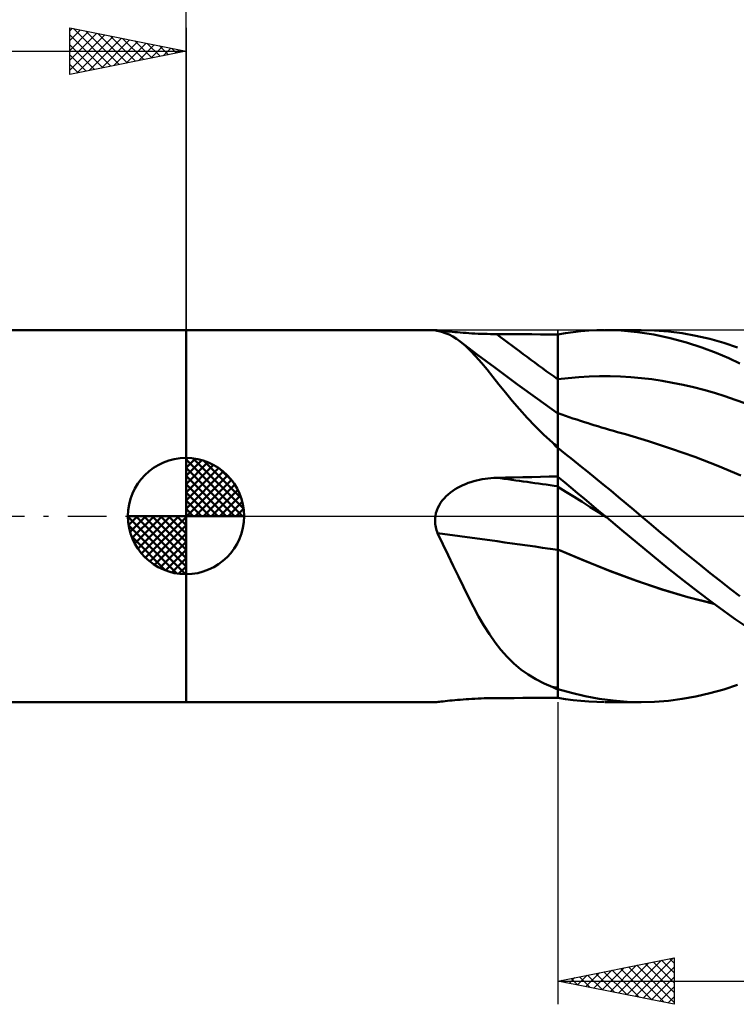
# Model space of a CAD drawing. Units: millimetres. Extents: x -69 to 91, y -25 to 45.
# Drawn here: x -7 to 24, y -21 to 21 of the extents above; entities that cross this region are included whole.
import ezdxf

# ---------------------------------------------------------------- set-up
doc = ezdxf.new("R2010")
doc.units = ezdxf.units.MM
doc.header["$LTSCALE"] = 4.15
doc.linetypes.add('LONGDASH_DASH', pattern=[0.85, 0.4, -0.2, 0.05, -0.2])
for name, color, linetype in [('1', 4, 'CONTINUOUS'), ('2', 7, 'CONTINUOUS'), ('4', 2, 'LONGDASH_DASH'), ('CUT', 1, 'CONTINUOUS'), ('NOCUT', 7, 'CONTINUOUS'), ('SK1', 4, 'CONTINUOUS'), ('SK2', 7, 'CONTINUOUS'), ('SK4', 2, 'LONGDASH_DASH')]:
    doc.layers.add(name, color=color, linetype=linetype)

msp = doc.modelspace()

# ---------------------------------------------------------------- linework, layer by layer
at = {"layer": '1', "color": 4, "linetype": 'CONTINUOUS', "lineweight": 50}
for p, q in [((0, 8), (10.731, 8)), ((0, -8), (0, 8)), ((10.717, 7.998), (10.718, 7.999)), ((10.717, 7.997), (10.717, 7.998)), ((10.718, 7.996), (10.717, 7.997)), ((10.718, 7.999), (10.721, 8)), ((10.723, 7.993), (10.718, 7.996)), ((10.721, 8), (10.725, 8)), ((10.734, 7.989), (10.723, 7.993)), ((10.725, 8), (10.731, 8)), ((10.756, 7.999), (10.731, 8)), ((10.75, 7.985), (10.734, 7.989)), ((10.77, 7.979), (10.75, 7.985)), ((10.795, 7.996), (10.756, 7.999)), ((10.794, 7.973), (10.77, 7.979)), ((10.822, 7.966), (10.794, 7.973)), ((10.846, 7.991), (10.795, 7.996)), ((10.991, 7.927), (10.822, 7.966)), ((10.908, 7.985), (10.846, 7.991)), ((10.98, 7.977), (10.908, 7.985)), ((11.061, 7.968), (10.98, 7.977)), ((11.157, 7.874), (10.991, 7.927)), ((11.15, 7.959), (11.061, 7.968)), ((11.246, 7.948), (11.15, 7.959)), ((11.318, 7.806), (11.157, 7.874)), ((11.349, 7.938), (11.246, 7.948)), ((11.478, 7.722), (11.318, 7.806)), ((11.456, 7.928), (11.349, 7.938)), ((11.568, 7.917), (11.456, 7.928)), ((11.636, 7.625), (11.478, 7.722)), ((11.684, 7.907), (11.568, 7.917)), ((11.793, 7.512), (11.636, 7.625)), ((11.802, 7.897), (11.684, 7.907)), ((11.924, 7.887), (11.802, 7.897)), ((12.048, 7.878), (11.924, 7.887)), ((12.174, 7.87), (12.048, 7.878)), ((12.303, 7.862), (12.174, 7.87)), ((12.433, 7.855), (12.303, 7.862)), ((12.563, 7.848), (12.433, 7.855)), ((12.695, 7.843), (12.563, 7.848)), ((12.828, 7.838), (12.695, 7.843)), ((12.962, 7.834), (12.828, 7.838)), ((13.097, 7.831), (12.962, 7.834)), ((13.232, 7.829), (13.097, 7.831)), ((13.367, 7.828), (13.232, 7.829)), ((13.743, 7.826), (13.367, 7.828)), ((14.119, 7.824), (13.743, 7.826)), ((14.495, 7.823), (14.119, 7.824)), ((14.872, 7.821), (14.495, 7.823)), ((15.248, 7.819), (14.872, 7.821)), ((15.624, 7.818), (15.248, 7.819)), ((16, 7.816), (15.624, 7.818)), ((16, 7.819), (16.322, 7.872)), ((16, -7.819), (16, 7.819)), ((16.322, 7.872), (16.651, 7.917)), ((16.651, 7.917), (16.985, 7.952)), ((16.985, 7.952), (17.326, 7.978)), ((17.326, 7.978), (17.669, 7.994)), ((17.669, 7.994), (18.012, 8)), ((18.719, 7.98), (18.012, 8)), ((18.034, 8), (19.588, 8)), ((19.423, 7.916), (18.719, 7.98)), ((20.123, 7.808), (19.423, 7.916)), ((20.162, 7.985), (19.575, 8)), ((20.827, 7.658), (20.123, 7.808)), ((20.753, 7.939), (20.162, 7.985)), ((21.347, 7.863), (20.753, 7.939)), ((21.535, 7.465), (20.827, 7.658)), ((21.942, 7.756), (21.347, 7.863)), ((22.538, 7.62), (21.942, 7.756)), ((12.02, 7.324), (11.793, 7.512)), ((12.17, 7.225), (11.793, 7.512)), ((12.247, 7.108), (12.02, 7.324)), ((12.548, 6.939), (12.17, 7.225)), ((22.198, 7.25), (21.535, 7.465)), ((22.805, 7.021), (22.198, 7.25)), ((23.133, 7.454), (22.538, 7.62)), ((23.722, 7.259), (23.133, 7.454)), ((12.476, 6.865), (12.247, 7.108)), ((12.711, 6.596), (12.476, 6.865)), ((13.285, 6.389), (12.548, 6.939)), ((23.352, 6.79), (22.805, 7.021)), ((23.835, 6.565), (23.352, 6.79)), ((12.953, 6.303), (12.711, 6.596)), ((14.265, 5.666), (13.285, 6.389)), ((13.204, 5.991), (12.953, 6.303)), ((13.466, 5.662), (13.204, 5.991)), ((16, 5.887), (16.449, 5.941)), ((16.449, 5.941), (16.898, 5.981)), ((16.898, 5.981), (17.347, 6.007)), ((17.347, 6.007), (17.796, 6.02)), ((18.245, 6.02), (17.796, 6.02)), ((18.693, 6.007), (18.245, 6.02)), ((19.142, 5.98), (18.693, 6.007)), ((19.591, 5.94), (19.142, 5.98)), ((20.04, 5.886), (19.591, 5.94)), ((13.741, 5.319), (13.466, 5.662)), ((15.13, 5.04), (14.265, 5.666)), ((20.489, 5.819), (20.04, 5.886)), ((20.938, 5.74), (20.489, 5.819)), ((21.387, 5.648), (20.938, 5.74)), ((21.836, 5.544), (21.387, 5.648)), ((22.285, 5.429), (21.836, 5.544)), ((14.033, 4.964), (13.741, 5.319)), ((22.734, 5.301), (22.285, 5.429)), ((23.183, 5.161), (22.734, 5.301)), ((23.632, 5.008), (23.183, 5.161)), ((14.345, 4.599), (14.033, 4.964)), ((16, 4.421), (15.13, 5.04)), ((24.08, 4.843), (23.632, 5.008)), ((14.674, 4.234), (14.345, 4.599)), ((16.163, 4.374), (16, 4.432)), ((16.325, 4.317), (16.163, 4.374)), ((16.488, 4.261), (16.325, 4.317)), ((16.65, 4.206), (16.488, 4.261)), ((15.02, 3.871), (14.674, 4.234)), ((15.387, 3.511), (15.02, 3.871)), ((16.813, 4.152), (16.65, 4.206)), ((16.975, 4.098), (16.813, 4.152)), ((17.138, 4.045), (16.975, 4.098)), ((17.301, 3.993), (17.138, 4.045)), ((17.37, 3.971), (17.301, 3.993)), ((17.541, 3.918), (17.37, 3.971)), ((17.712, 3.865), (17.541, 3.918)), ((17.883, 3.813), (17.712, 3.865)), ((18.054, 3.762), (17.883, 3.813)), ((15.776, 3.154), (15.387, 3.511)), ((18.226, 3.712), (18.054, 3.762)), ((18.397, 3.662), (18.226, 3.712)), ((18.568, 3.613), (18.397, 3.662)), ((18.739, 3.565), (18.568, 3.613)), ((18.906, 3.52), (18.739, 3.565)), ((19.9, 3.227), (18.906, 3.52)), ((15.805, 3.119), (15.776, 3.154)), ((15.836, 3.084), (15.805, 3.119)), ((15.867, 3.049), (15.836, 3.084)), ((15.9, 3.015), (15.867, 3.049)), ((15.933, 2.981), (15.9, 3.015)), ((15.967, 2.948), (15.933, 2.981)), ((20.893, 2.899), (19.9, 3.227)), ((16, 2.916), (15.967, 2.948)), ((16.314, 2.686), (16, 2.936)), ((16.635, 2.429), (16.314, 2.686)), ((21.887, 2.543), (20.893, 2.899)), ((22.881, 2.161), (21.887, 2.543)), ((16.962, 2.166), (16.635, 2.429)), ((17.29, 1.901), (16.962, 2.166)), ((23.874, 1.751), (22.881, 2.161)), ((15.248, 1.69), (15.624, 1.697)), ((15.624, 1.697), (16, 1.704)), ((17.619, 1.634), (17.29, 1.901)), ((11.688, 1.22), (11.798, 1.278)), ((11.798, 1.278), (11.91, 1.332)), ((11.91, 1.332), (12.025, 1.381)), ((12.025, 1.381), (12.141, 1.426)), ((12.141, 1.426), (12.26, 1.467)), ((12.26, 1.467), (12.38, 1.503)), ((12.38, 1.503), (12.5, 1.535)), ((12.5, 1.535), (12.622, 1.563)), ((12.622, 1.563), (12.745, 1.587)), ((12.745, 1.587), (12.868, 1.608)), ((12.868, 1.608), (12.992, 1.624)), ((12.992, 1.624), (13.117, 1.636)), ((13.117, 1.636), (13.242, 1.645)), ((13.242, 1.645), (13.367, 1.65)), ((13.367, 1.65), (13.743, 1.658)), ((13.743, 1.658), (14.119, 1.666)), ((14.119, 1.666), (14.495, 1.674)), ((14.495, 1.674), (14.872, 1.682)), ((14.872, 1.682), (15.248, 1.69)), ((16.279, 1.461), (16, 1.693)), ((16.562, 1.225), (16.279, 1.461)), ((17.947, 1.365), (17.619, 1.634)), ((18.276, 1.095), (17.947, 1.365)), ((11.103, 0.762), (11.189, 0.852)), ((11.189, 0.852), (11.28, 0.936)), ((11.28, 0.936), (11.376, 1.015)), ((11.376, 1.015), (11.476, 1.088)), ((11.476, 1.088), (11.581, 1.157)), ((11.581, 1.157), (11.688, 1.22)), ((16.348, 1.045), (16, 1.264)), ((16.696, 0.827), (16.348, 1.045)), ((16.85, 0.985), (16.562, 1.225)), ((17.143, 0.742), (16.85, 0.985)), ((18.606, 0.822), (18.276, 1.095)), ((10.833, 0.352), (10.888, 0.462)), ((10.888, 0.462), (10.952, 0.568)), ((10.952, 0.568), (11.024, 0.668)), ((11.024, 0.668), (11.103, 0.762)), ((17.045, 0.608), (16.696, 0.827)), ((17.393, 0.39), (17.045, 0.608)), ((17.439, 0.495), (17.143, 0.742)), ((17.736, 0.248), (17.439, 0.495)), ((18.934, 0.549), (18.606, 0.822)), ((19.262, 0.274), (18.934, 0.549)), ((10.722, -0.067), (10.731, 0)), ((10.731, 0), (10.754, 0.12)), ((10.754, 0.12), (10.788, 0.237)), ((10.788, 0.237), (10.833, 0.352)), ((17.741, 0.172), (17.393, 0.39)), ((18.034, 0), (17.736, 0.248)), ((18.089, -0.046), (17.741, 0.172)), ((18.043, -0.008), (18.034, 0)), ((19.588, 0), (19.262, 0.274)), ((20.008, -0.357), (19.588, 0)), ((10.717, -0.204), (10.718, -0.135)), ((10.719, -0.272), (10.717, -0.204)), ((10.718, -0.135), (10.722, -0.067)), ((10.725, -0.34), (10.719, -0.272)), ((10.733, -0.407), (10.725, -0.34)), ((10.745, -0.474), (10.733, -0.407)), ((18.052, -0.015), (18.043, -0.008)), ((18.061, -0.023), (18.052, -0.015)), ((18.08, -0.038), (18.061, -0.023)), ((18.089, -0.046), (18.08, -0.038)), ((18.752, -0.598), (18.089, -0.046)), ((20.429, -0.714), (20.008, -0.357)), ((10.76, -0.54), (10.745, -0.474)), ((10.778, -0.606), (10.76, -0.54)), ((10.799, -0.671), (10.778, -0.606)), ((10.822, -0.735), (10.799, -0.671)), ((11.055, -1.205), (10.822, -0.735)), ((19.413, -1.149), (18.752, -0.598)), ((20.854, -1.069), (20.429, -0.714)), ((11.28, -1.673), (11.055, -1.205)), ((20.071, -1.697), (19.413, -1.149)), ((21.279, -1.42), (20.854, -1.069)), ((11.501, -2.137), (11.28, -1.673)), ((17.127, -1.913), (16, -1.434)), ((17.119, -1.913), (16, -1.436)), ((21.706, -1.768), (21.279, -1.42)), ((18.238, -2.359), (17.119, -1.913)), ((18.256, -2.361), (17.127, -1.913)), ((20.731, -2.238), (20.071, -1.697)), ((22.132, -2.113), (21.706, -1.768)), ((22.559, -2.454), (22.132, -2.113)), ((11.718, -2.595), (11.501, -2.137)), ((19.357, -2.774), (18.238, -2.359)), ((19.387, -2.779), (18.256, -2.361)), ((21.399, -2.769), (20.731, -2.238)), ((22.986, -2.79), (22.559, -2.454)), ((11.935, -3.046), (11.718, -2.595)), ((20.476, -3.155), (19.357, -2.774)), ((20.499, -3.157), (19.387, -2.779)), ((22.032, -3.258), (21.399, -2.769)), ((23.411, -3.122), (22.986, -2.79)), ((12.151, -3.484), (11.935, -3.046)), ((21.595, -3.489), (20.476, -3.155)), ((21.598, -3.484), (20.499, -3.157)), ((22.618, -3.697), (22.032, -3.258)), ((23.829, -3.445), (23.411, -3.122)), ((12.369, -3.908), (12.151, -3.484)), ((22.714, -3.774), (21.595, -3.489)), ((22.7, -3.763), (21.598, -3.484)), ((23.152, -4.087), (22.618, -3.697)), ((12.59, -4.316), (12.369, -3.908)), ((23.631, -4.429), (23.152, -4.087)), ((12.818, -4.708), (12.59, -4.316)), ((24.051, -4.721), (23.631, -4.429)), ((13.053, -5.08), (12.818, -4.708)), ((13.297, -5.43), (13.053, -5.08)), ((13.55, -5.756), (13.297, -5.43)), ((13.818, -6.058), (13.55, -5.756)), ((14.101, -6.337), (13.818, -6.058)), ((14.403, -6.591), (14.101, -6.337)), ((14.719, -6.818), (14.403, -6.591)), ((15.052, -7.019), (14.719, -6.818)), ((15.404, -7.196), (15.052, -7.019)), ((15.776, -7.352), (15.404, -7.196)), ((15.805, -7.367), (15.776, -7.352)), ((15.836, -7.381), (15.805, -7.367)), ((15.867, -7.396), (15.836, -7.381)), ((15.9, -7.41), (15.867, -7.396)), ((15.933, -7.424), (15.9, -7.41)), ((15.967, -7.437), (15.933, -7.424)), ((16, -7.45), (15.967, -7.437)), ((16.579, -7.608), (16, -7.442)), ((17.176, -7.748), (16.579, -7.608)), ((21.942, -7.756), (22.538, -7.62)), ((22.538, -7.62), (23.133, -7.454)), ((23.133, -7.454), (23.722, -7.259)), ((0, -8), (10.731, -8)), ((10.731, -8), (10.756, -7.999)), ((10.756, -7.999), (10.795, -7.996)), ((10.795, -7.996), (10.846, -7.991)), ((10.846, -7.991), (10.908, -7.985)), ((10.908, -7.985), (10.98, -7.977)), ((10.98, -7.977), (11.061, -7.968)), ((11.061, -7.968), (11.15, -7.959)), ((11.15, -7.959), (11.246, -7.948)), ((11.246, -7.948), (11.349, -7.938)), ((11.349, -7.938), (11.456, -7.928)), ((11.456, -7.928), (11.568, -7.917)), ((11.568, -7.917), (11.684, -7.907)), ((11.684, -7.907), (11.802, -7.897)), ((11.802, -7.897), (11.924, -7.887)), ((11.924, -7.887), (12.048, -7.878)), ((12.048, -7.878), (12.174, -7.87)), ((12.174, -7.87), (12.303, -7.862)), ((12.303, -7.862), (12.433, -7.855)), ((12.433, -7.855), (12.563, -7.848)), ((12.563, -7.848), (12.695, -7.843)), ((12.695, -7.843), (12.828, -7.838)), ((12.828, -7.838), (12.962, -7.834)), ((12.962, -7.834), (13.097, -7.831)), ((13.097, -7.831), (13.232, -7.829)), ((13.232, -7.829), (13.367, -7.828)), ((13.367, -7.828), (13.743, -7.826)), ((13.743, -7.826), (14.119, -7.824)), ((14.119, -7.824), (14.495, -7.823)), ((14.495, -7.823), (14.872, -7.821)), ((14.872, -7.821), (15.248, -7.819)), ((15.248, -7.819), (15.624, -7.818)), ((15.624, -7.818), (16, -7.816)), ((16.322, -7.872), (16, -7.819)), ((16.651, -7.917), (16.322, -7.872)), ((16.985, -7.952), (16.651, -7.917)), ((17.326, -7.978), (16.985, -7.952)), ((17.776, -7.857), (17.176, -7.748)), ((17.669, -7.994), (17.326, -7.978)), ((18.012, -8), (17.669, -7.994)), ((18.377, -7.936), (17.776, -7.857)), ((19.588, -8), (18.034, -8)), ((18.978, -7.983), (18.377, -7.936)), ((19.575, -8), (18.978, -7.983)), ((19.575, -8), (20.162, -7.985)), ((20.162, -7.985), (20.753, -7.939)), ((20.753, -7.939), (21.347, -7.863)), ((21.347, -7.863), (21.942, -7.756))]:
    msp.add_line(p, q, dxfattribs=at)
for centre, major_axis, ratio, start_param, end_param in [((87.964, 113.256), (-73.667, 112.898), 0.951939, 1.931116, 1.955557), ((85.724, 111.794), (-73.592, 112.783), 0.951939, 1.973357, 1.975396), ((87.964, -36.988), (-130.164, 35.074), 0.167376, 5.342599, 5.36704), ((87.221, -39.749), (-130.771, 35.238), 0.167376, 5.332737, 5.380641), ((85.724, -45.302), (-130.031, 35.038), 0.167376, 5.322761, 5.3248)]:
    msp.add_ellipse(centre, major_axis=major_axis, ratio=ratio, start_param=start_param, end_param=end_param, dxfattribs=at)
at = {"layer": '2', "color": 7, "linetype": 'CONTINUOUS', "lineweight": 25}
for p, q in [((0, 8), (0, 31)), ((16, -8), (16, -21)), ((16, -20), (21, -19)), ((19.318, -20.664), (20.976, -19.005)), ((20.812, -19.038), (21, -19.225)), ((21, -19), (21, -21)), ((17.903, -20.381), (18.855, -19.429)), ((18.257, -20.451), (19.385, -19.323)), ((18.61, -20.522), (19.916, -19.217)), ((18.691, -19.462), (20.037, -20.807)), ((18.964, -20.593), (20.446, -19.111)), ((19.045, -19.391), (20.567, -20.913)), ((19.398, -19.32), (21, -20.922)), ((19.671, -20.734), (21, -19.405)), ((19.752, -19.25), (21, -20.498)), ((20.105, -19.179), (21, -20.074)), ((20.459, -19.108), (21, -19.649)), ((16.489, -20.098), (16.734, -19.853)), ((16.57, -19.886), (16.855, -20.171)), ((16.843, -20.169), (17.264, -19.747)), ((16.923, -19.815), (17.385, -20.277)), ((17.196, -20.239), (17.794, -19.641)), ((17.277, -19.745), (17.915, -20.383)), ((17.55, -20.31), (18.325, -19.535)), ((17.63, -19.674), (18.446, -20.489)), ((17.984, -19.603), (18.976, -20.595)), ((18.337, -19.533), (19.506, -20.701)), ((20.025, -20.805), (21, -19.83)), ((16, -20), (48, -20)), ((21, -21), (16, -20)), ((16.136, -20.027), (16.203, -19.959)), ((16.216, -19.957), (16.324, -20.065)), ((20.378, -20.876), (21, -20.254)), ((20.732, -20.946), (21, -20.678))]:
    msp.add_line(p, q, dxfattribs=at)
at = {"layer": '4', "color": 2, "linetype": 'LONGDASH_DASH', "lineweight": 25}
msp.add_line((0, 0), (48, 0), dxfattribs=at)
at = {"layer": 'CUT', "color": 1, "linetype": 'CONTINUOUS', "lineweight": 25}
for p, q in [((46, 8), (16, 8)), ((16, 8), (16, 7.995)), ((16, 7.995), (16, 0)), ((16, 0), (48, 0))]:
    msp.add_line(p, q, dxfattribs=at)
at = {"layer": 'NOCUT', "color": 7, "linetype": 'CONTINUOUS', "lineweight": 25}
for p, q in [((16, 8), (0, 8)), ((0, 8), (0, 0)), ((16, 7.995), (16, 8)), ((16, 0), (16, 7.995)), ((0, 0), (16, 0))]:
    msp.add_line(p, q, dxfattribs=at)
at = {"layer": 'SK1', "color": 4, "linetype": 'CONTINUOUS', "lineweight": 50}
for p, q in [((0, 8), (-51.2, 8)), ((0, 0), (0, 2.5)), ((0, 2.435), (0.063, 2.498)), ((0, 2.081), (0.387, 2.469)), ((0, 2.435), (2.435, 0)), ((0, 1.728), (0.677, 2.405)), ((0, 1.374), (0.941, 2.315)), ((0, 1.021), (1.182, 2.202)), ((0.308, 2.481), (2.481, 0.308)), ((0.761, 2.381), (2.381, 0.761)), ((0, 2.081), (2.081, 0)), ((0, 0.667), (1.401, 2.069)), ((0, 0.314), (1.604, 1.917)), ((0, 1.728), (1.728, 0)), ((0.04, 0), (1.787, 1.747)), ((1.486, 2.01), (2.01, 1.486)), ((0, 1.374), (1.374, 0)), ((0.393, 0), (1.953, 1.559)), ((0.747, 0), (2.101, 1.354)), ((0, 1.021), (1.021, 0)), ((1.101, 0), (2.229, 1.129)), ((1.454, 0), (2.338, 0.884)), ((0, 0.667), (0.667, 0)), ((1.808, 0), (2.423, 0.615)), ((0, 0), (-2.5, 0)), ((-2.498, -0.063), (-2.435, 0)), ((-2.469, -0.387), (-2.081, 0)), ((-2.405, -0.677), (-1.728, 0)), ((-2.315, -0.941), (-1.374, 0)), ((-2.202, -1.182), (-1.021, 0)), ((-2.161, 0), (0, -2.161)), ((-2.069, -1.401), (-0.667, 0)), ((-1.917, -1.604), (-0.314, 0)), ((-1.808, 0), (0, -1.808)), ((-1.454, 0), (0, -1.454)), ((-1.101, 0), (0, -1.101)), ((-0.747, 0), (0, -0.747)), ((-0.393, 0), (0, -0.393)), ((-0.04, 0), (0, -0.04)), ((0, 0.314), (0.314, 0)), ((0, 0), (2.5, 0)), ((0, -2.5), (0, 0)), ((2.161, 0), (2.479, 0.318)), ((-2.5, -0.015), (-0.015, -2.5)), ((-2.466, -0.402), (-0.402, -2.466)), ((-1.747, -1.787), (0, -0.04)), ((-1.559, -1.953), (0, -0.393)), ((-1.354, -2.101), (0, -0.747)), ((-2.337, -0.884), (-0.884, -2.337)), ((-1.129, -2.229), (0, -1.101)), ((-0.884, -2.338), (0, -1.454)), ((-0.615, -2.423), (0, -1.808)), ((-0.318, -2.479), (0, -2.161)), ((-51.2, -8), (0, -8))]:
    msp.add_line(p, q, dxfattribs=at)
for start, end in [(90, 180), (0, 90), (180, 270), (270, 0)]:
    msp.add_arc((0, 0), 2.5, start, end, dxfattribs=at)
at = {"layer": 'SK2', "color": 7, "linetype": 'CONTINUOUS', "lineweight": 25}
for p, q in [((-5, 19), (-5, 21)), ((-5, 21), (0, 20)), ((-5, 20.88), (-4.9, 20.98)), ((-5, 20.456), (-4.547, 20.909)), ((-5, 20.032), (-4.193, 20.839)), ((-5, 19.607), (-3.839, 20.768)), ((-4.847, 20.969), (-3.232, 19.354)), ((-4.317, 20.863), (-2.878, 19.424)), ((-3.787, 20.757), (-2.525, 19.495)), ((0, 21), (0, 8)), ((-5, 20.698), (-3.585, 19.283)), ((-5, 19.183), (-3.486, 20.697)), ((-4.698, 19.06), (-3.132, 20.626)), ((-4.168, 19.166), (-2.779, 20.556)), ((-3.638, 19.272), (-2.425, 20.485)), ((-3.256, 20.651), (-2.171, 19.566)), ((-3.107, 19.379), (-2.072, 20.414)), ((-2.726, 20.545), (-1.817, 19.637)), ((-2.577, 19.485), (-1.718, 20.344)), ((-2.196, 20.439), (-1.464, 19.707)), ((-1.665, 20.333), (-1.11, 19.778)), ((-52, 20), (0, 20)), ((-5, 20.274), (-3.939, 19.212)), ((0, 20), (-5, 19)), ((-2.047, 19.591), (-1.365, 20.273)), ((-1.517, 19.697), (-1.011, 20.202)), ((-1.135, 20.227), (-0.757, 19.849)), ((-0.986, 19.803), (-0.657, 20.131)), ((-0.605, 20.121), (-0.403, 19.919)), ((-0.456, 19.909), (-0.304, 20.061)), ((-0.074, 20.015), (-0.05, 19.99)), ((-5, 19.849), (-4.292, 19.142)), ((-5, 19.425), (-4.646, 19.071)), ((-5, 19.001), (-4.999, 19))]:
    msp.add_line(p, q, dxfattribs=at)
at = {"layer": 'SK4', "color": 2, "linetype": 'LONGDASH_DASH', "lineweight": 25}
msp.add_line((-58, 0), (54, 0), dxfattribs=at)

doc.saveas('drawing.dxf')
